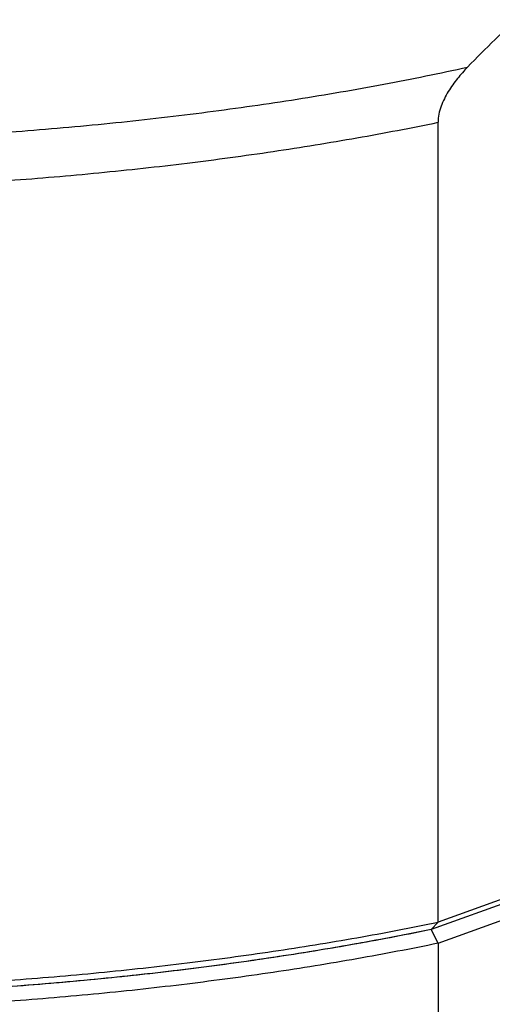
# Paper-space layout '850049153_Y07_100_1' of a CAD drawing. Units: millimetres. Extents: x 0 to 1189, y 0 to 841.
# Drawn here: x 245 to 287, y 202 to 290 of the extents above; entities that cross this region are included whole.
import ezdxf

# ---------------------------------------------------------------- set-up
doc = ezdxf.new("R2010")
doc.units = ezdxf.units.MM
doc.header["$LTSCALE"] = 65.395
doc.layers.add('CHAMFER', color=7, linetype='CONTINUOUS')
doc.layers.add('ROUND', color=7, linetype='CONTINUOUS')

psp = doc.layouts.new('850049153_Y07_100_1')

# ---------------------------------------------------------------- linework, layer by layer
at = {"layer": 'CHAMFER', "color": 7, "linetype": 'CONTINUOUS'}
for p, q in [((329.161, 226.4573), (282.3172, 209.5841)), ((328.3528, 225.7354), (281.6979, 208.9302)), ((282.3172, 207.7132), (329.161, 224.5864)), ((281.6979, 208.9302), (281.4165, 208.8732)), ((281.6979, 208.9302), (281.4172, 208.8728)), ((282.3172, 209.5841), (281.6979, 208.9302)), ((282.3172, 207.7132), (281.6979, 208.9302)), ((282.3172, 207.7132), (282.3172, 166.5537))]:
    psp.add_line(p, q, dxfattribs=at)
for points, knots in [([(157.0803, 209.1669), (159.4994, 208.6903), (164.4162, 207.7962), (171.9131, 206.6426), (179.6056, 205.6625), (187.4614, 204.86), (195.4477, 204.2383), (206.2553, 203.6527), (219.8497, 203.3887), (233.4347, 203.7428), (244.215, 204.4005), (252.1668, 205.0751), (259.9784, 205.9297), (267.6172, 206.9608), (275.0512, 208.164), (279.9224, 209.0912), (282.3172, 209.5841)], [0, 0, 0, 0, 0.0587135, 0.1189851, 0.1806051, 0.2433552, 0.3070104, 0.3713404, 0.5010759, 0.6306728, 0.6948303, 0.7582456, 0.8206896, 0.8819391, 0.9417782, 1, 1, 1, 1]), ([(281.6979, 208.9302), (279.3256, 208.4432), (274.5006, 207.5269), (267.1376, 206.338), (259.5727, 205.3191), (251.8374, 204.4746), (243.9639, 203.808), (233.2903, 203.1581), (219.8403, 202.8082), (206.3811, 203.069), (195.6806, 203.6475), (187.7729, 204.2616), (179.9939, 205.0545), (172.376, 206.0229), (164.9508, 207.1627), (160.0808, 208.0462), (157.6845, 208.5171)], [0, 0, 0, 0, 0.058239, 0.1180888, 0.1793433, 0.2417873, 0.3051985, 0.3693489, 0.4989264, 0.6286421, 0.6929645, 0.7566152, 0.8193647, 0.8809888, 0.9412702, 1, 1, 1, 1]), ([(281.4172, 208.8728), (279.1785, 208.4159), (274.6294, 207.5534), (267.6934, 206.4244), (260.5756, 205.4466), (250.8098, 204.3413), (238.3395, 203.367), (223.1891, 202.8484), (207.972, 202.9805), (195.359, 203.6343), (185.4125, 204.4855), (178.1131, 205.2791), (170.964, 206.228), (166.2604, 206.9705), (163.9391, 207.3681)], [0, 0, 0, 0, 0.0580406, 0.1175979, 0.1784896, 0.2405259, 0.3672347, 0.4961104, 0.6254853, 0.7536815, 0.8168229, 0.8790536, 0.9401763, 1, 1, 1, 1]), ([(282.3172, 207.7132), (279.9224, 207.2203), (275.0512, 206.2931), (267.6172, 205.0899), (259.9784, 204.0589), (252.1668, 203.2042), (244.215, 202.5296), (233.4347, 201.8719), (219.8497, 201.5179), (206.2553, 201.7818), (195.4477, 202.3674), (187.4614, 202.9891), (179.6056, 203.7916), (171.9131, 204.7717), (164.4162, 205.9253), (159.4994, 206.8194), (157.0803, 207.296)], [0, 0, 0, 0, 0.0582218, 0.1180609, 0.1793104, 0.2417544, 0.3051697, 0.3693272, 0.4989241, 0.6286596, 0.6929896, 0.7566448, 0.8193949, 0.8810149, 0.9412865, 1, 1, 1, 1])]:
    psp.add_open_spline(points, degree=3, knots=knots, dxfattribs=at)
at = {"layer": 'ROUND', "color": 7, "linetype": 'CONTINUOUS'}
psp.add_line((282.3172, 209.5841), (282.3172, 280.5317), dxfattribs=at)
for points, knots in [([(305.7391, 300.0694), (304.8226, 299.7393), (302.989, 298.993), (300.2927, 297.651), (297.6215, 296.0825), (294.9853, 294.3028), (292.3915, 292.3295), (289.8456, 290.1809), (287.3512, 287.8755), (285.7364, 286.2582), (284.9369, 285.4287)], [0, 0, 0, 0, 0.1139137, 0.2312107, 0.351899, 0.4758708, 0.6029306, 0.7328263, 0.8652778, 1, 1, 1, 1]), ([(284.9369, 285.4287), (284.6234, 285.1034), (284.1672, 284.592), (283.6089, 283.8586), (283.2145, 283.2657), (282.8614, 282.6316), (282.5699, 281.9569), (282.3696, 281.2534), (282.3172, 280.7694), (282.3172, 280.5317)], [0, 0, 0, 0, 0.2387347, 0.3615187, 0.4868542, 0.6147466, 0.7445951, 0.8743899, 1, 1, 1, 1])]:
    psp.add_open_spline(points, degree=3, knots=knots, dxfattribs=at)
at = {"layer": 'ROUND', "color": 9, "linetype": 'CONTINUOUS'}
for points, knots in [([(154.4107, 284.9938), (156.9079, 284.4681), (161.9939, 283.4814), (169.7652, 282.2091), (177.7642, 281.1267), (185.9538, 280.2394), (194.2957, 279.5514), (202.7512, 279.0658), (211.2808, 278.785), (219.8447, 278.7102), (228.4032, 278.8419), (236.9163, 279.1794), (245.3444, 279.7211), (253.6481, 280.4645), (261.7889, 281.406), (269.7288, 282.5414), (277.4308, 283.8651), (282.4666, 284.886), (284.9369, 285.4287)], [0, 0, 0, 0, 0.0582633, 0.1182619, 0.1797651, 0.2425314, 0.3063108, 0.3708464, 0.4358766, 0.5011364, 0.5663594, 0.6312795, 0.6956325, 0.7591577, 0.8216002, 0.882712, 0.9422545, 1, 1, 1, 1]), ([(157.0803, 280.1144), (159.4994, 279.6379), (164.4162, 278.7437), (171.9131, 277.5902), (179.6056, 276.6101), (187.4614, 275.8075), (195.4477, 275.1859), (206.2553, 274.6003), (219.8497, 274.3363), (233.4347, 274.6903), (244.215, 275.3481), (252.1668, 276.0227), (259.9784, 276.8773), (267.6172, 277.9084), (275.0512, 279.1116), (279.9224, 280.0388), (282.3172, 280.5317)], [0, 0, 0, 0, 0.0587135, 0.1189851, 0.1806051, 0.2433552, 0.3070104, 0.3713404, 0.5010759, 0.6306728, 0.6948303, 0.7582456, 0.8206896, 0.8819391, 0.9417782, 1, 1, 1, 1])]:
    psp.add_open_spline(points, degree=3, knots=knots, dxfattribs=at)

doc.saveas('drawing.dxf')
